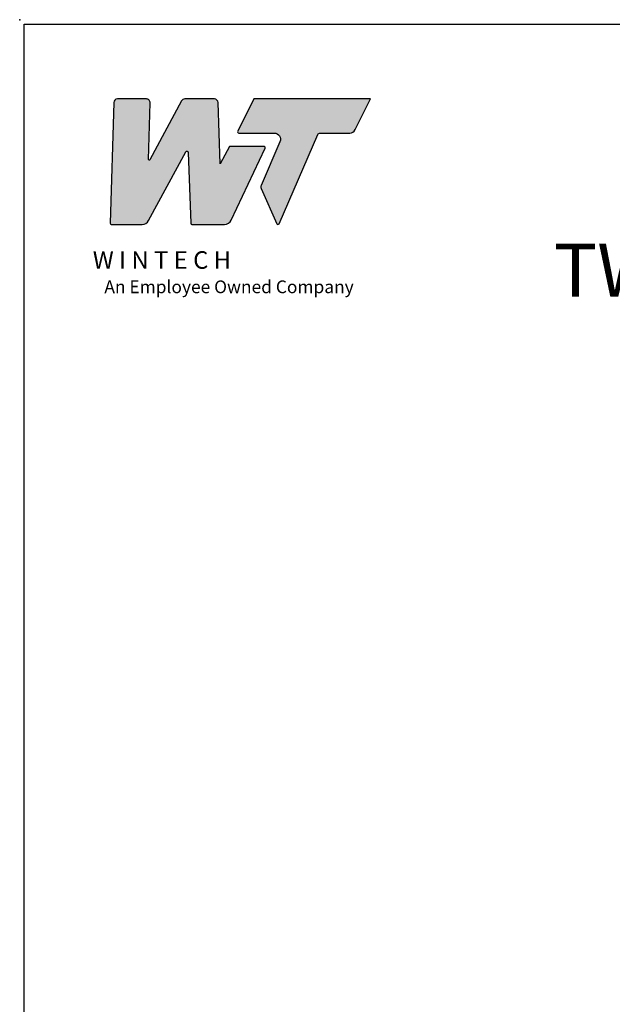
# Model space of a CAD drawing. Units: inches. Extents: x 0 to 102, y 0 to 33.
# Drawn here: x 26 to 34, y 19 to 33 of the extents above; entities that cross this region are included whole.
import ezdxf
from ezdxf.enums import TextEntityAlignment as Align

# ---------------------------------------------------------------- set-up
doc = ezdxf.new("R2010")
doc.units = ezdxf.units.IN
doc.header["$MEASUREMENT"] = 0
doc.layers.add('NO PRINT', color=1, linetype='Continuous', plot=False)
doc.layers.add('WINTECH_DESIGN', color=3, linetype='Continuous', lineweight=25)
doc.styles.add('WinTech', font='technic_.ttf')

# ---------------------------------------------------------------- blocks, each defined once
blk = doc.blocks.new('NewWinTechLogo')
at = {"layer": 'WINTECH_DESIGN'}
h = blk.add_hatch(color=176, dxfattribs=at)
h.dxf.hatch_style = 1
h.paths.add_polyline_path([(-0.3867, 0.3073, 0.422523), (-0.3828, 0.3033), (-0.2866, 0.3033, 0.275467), (-0.2664, 0.3153), (-0.1496, 0.5314, -0.766374), (-0.1422, 0.5297), (-0.1341, 0.3071, 0.40361), (-0.1301, 0.3033), (-0.0278, 0.3033, 0.290272), (-0.0066, 0.3167), (0.1, 0.5425, 0.55006), (0.0964, 0.5481), (-0.0126, 0.5481), (-0.041, 0.4938), (-0.0479, 0.686, 0.40361), (-0.0597, 0.6973), (-0.1525, 0.6973, 0.275467), (-0.1628, 0.6912), (-0.2627, 0.5063, -0.78993), (-0.2664, 0.5074), (-0.2614, 0.6856, 0.413527), (-0.2731, 0.6973), (-0.3643, 0.6973, 0.405953), (-0.376, 0.6859)])
h.paths.add_polyline_path([(0.1464, 0.5628), (0.087, 0.4261, 0.210325), (0.087, 0.4166), (0.1365, 0.3056, 0.652448), (0.1437, 0.3056), (0.2652, 0.5854, -0.298688), (0.2724, 0.5901), (0.3655, 0.5901, 0.285547), (0.383, 0.601), (0.4305, 0.6973), (0.064, 0.6973), (0.0139, 0.5957, 0.555758), (0.0174, 0.5901), (0.1284, 0.5901, -0.540015)])
at = {"layer": 'WINTECH_DESIGN', "color": 176, "linetype": 'Continuous'}
for points in [[(-0.1496, 0.5314, -0.766374), (-0.1422, 0.5297), (-0.1341, 0.3071, 0.40361), (-0.1301, 0.3033), (-0.0278, 0.3033, 0.290272), (-0.0066, 0.3167), (0.1, 0.5425, 0.55006), (0.0964, 0.5481), (-0.0126, 0.5481), (-0.041, 0.4938), (-0.0479, 0.686, 0.40361), (-0.0597, 0.6973), (-0.1525, 0.6973, 0.275467), (-0.1628, 0.6912), (-0.2627, 0.5063, -0.78993), (-0.2664, 0.5074), (-0.2614, 0.6849, 0.431576), (-0.2731, 0.6973), (-0.3643, 0.6973, 0.405953), (-0.376, 0.6859), (-0.3867, 0.3073, 0.422523), (-0.3828, 0.3033), (-0.2866, 0.3033, 0.275467), (-0.2664, 0.3153)], [(0.1284, 0.5901, -0.540015), (0.1464, 0.5628), (0.087, 0.4261, 0.210325), (0.087, 0.4166), (0.1365, 0.3056, 0.652448), (0.1437, 0.3056), (0.2652, 0.5854, -0.298688), (0.2724, 0.5901), (0.3655, 0.5901, 0.285547), (0.383, 0.601), (0.4305, 0.6973), (0.064, 0.6973), (0.0139, 0.5957, 0.555758), (0.0174, 0.5901)]]:
    blk.add_lwpolyline(points, format="xyb", close=True, dxfattribs=at)
at = {"layer": 'WINTECH_DESIGN', "color": 176, "insert": (-0.4788, 0.2192), "char_height": 0.055, "attachment_point": 1, "style": 'WinTech'}
blk.add_mtext_dynamic_manual_height_columns('{\\fBankGothic Md BT|b0|i0|c0|p34;\\W2.20683; \\W1;W I N T E C H\\P\\fArial|b0|i1|c0|p34;\\H0.72727x;\\W6.01562; \\W1;An Employee Owned Company}', width=0.969813, gutter_width=0.47, heights=[0], dxfattribs=at)
blk = doc.blocks.new('WINTECH WEBSITE DETAIL PAPER')
at = {"layer": 'NO PRINT', "color": 3}
blk.add_point((0, 32.5), dxfattribs=at)
at = {"layer": 'WINTECH_DESIGN', "color": 1}
blk.add_lwpolyline([(0.062, 32.438), (24.938, 32.438), (24.938, 0.062), (0.062, 0.062)], close=True, dxfattribs=at)
at = {"layer": 'WINTECH_DESIGN', "xscale": 4.5, "yscale": 4.5, "zscale": 4.5}
blk.add_blockref('NewWinTechLogo', (3.021, 28.242), dxfattribs=at)
at = {"layer": 'WINTECH_DESIGN', "color": 30, "style": 'WinTech'}
blk.add_attdef('TITLE', text='', height=0.75, dxfattribs=at).set_placement((15.068, 29.75), align=Align.CENTER)

msp = doc.modelspace()

# ---------------------------------------------------------------- block references
at = {"layer": 'WINTECH_DESIGN'}
msp.add_blockref('WINTECH WEBSITE DETAIL PAPER', (25.5, 0), dxfattribs=at)

# ---------------------------------------------------------------- texts
at = {"layer": 'WINTECH_DESIGN', "color": 30, "insert": (33.052, 29.335), "char_height": 0.75, "attachment_point": 1, "style": 'WinTech'}
msp.add_mtext_dynamic_manual_height_columns('TWIN WITH APPLIED MULLION', width=15.1192, gutter_width=0.47, heights=[0], dxfattribs=at)

doc.saveas('drawing.dxf')
